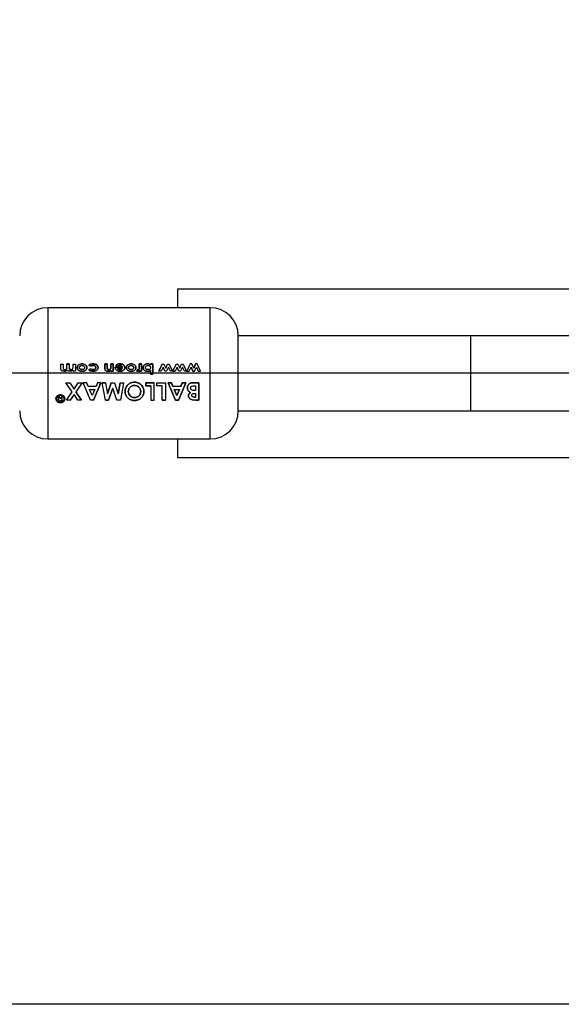
# Paper-space layout 'Blatt5' of a CAD drawing. Units: millimetres. Extents: x 0 to 4200, y 0 to 2970.
# Drawn here: x 420 to 507, y 1577 to 1735 of the extents above; entities that cross this region are included whole.
import ezdxf

# ---------------------------------------------------------------- set-up
doc = ezdxf.new("R2010")
doc.units = ezdxf.units.MM
doc.linetypes.add('SLD-Durchgehend', pattern=[0])
doc.layers.add('SLD-0', color=7, linetype='SLD-Durchgehend', lineweight=30)
doc.styles.add('SLDTEXTSTYLE1', font='TXT', dxfattribs={"width": 0.605})
doc.dimstyles.new('SLDDIMSTYLE2', dxfattribs={"dimtxt": 35, "dimasz": 25, "dimexe": 0, "dimexo": 0.0625, "dimgap": 8.75, "dimtad": 1, "dimdec": 1, "dimrnd": 1e-09, "dimzin": 12, "dimdsep": 46, "dimtxsty": 'SLDTEXTSTYLE1', "dimsah": 1, "dimcen": 0.09, "dimadec": 0, "dimazin": 3, "dimtfac": 1, "dimtdec": 1, "dimtofl": 0, "dimtmove": 0, "dimatfit": 3, "dimfxl": 1, "dimfrac": 2, "dimtolj": 1, "dimtzin": 12, "dimarcsym": 0})

# ---------------------------------------------------------------- blocks, each defined once
blk = doc.blocks.new('_D_68')
at = {"ltscale": 10}
for p, q in [((623.13, 2157.47), (310.3, 2157.47)), ((320.3, 2157.47), (320.3, 1678.47)), ((622.84, 1678.47), (310.3, 1678.47))]:
    blk.add_line(p, q, dxfattribs=at)
for points in [[(320.3, 2157.47), (316.3, 2132.47), (324.3, 2132.47)], [(320.3, 1678.47), (324.3, 1703.47), (316.3, 1703.47)]]:
    blk.add_solid(points, dxfattribs=at)
at = {"ltscale": 10, "insert": (275.18, 1877.87), "char_height": 35, "attachment_point": 1, "rotation": 90, "style": 'SLDTEXTSTYLE1'}
blk.add_mtext('479', dxfattribs=at)
blk = doc.blocks.new('_D_69')
at = {"ltscale": 10}
for p, q in [((622.84, 1678.47), (310.3, 1678.47)), ((320.3, 1577.47), (320.3, 1678.47)), ((660.25, 1577.47), (310.3, 1577.47))]:
    blk.add_line(p, q, dxfattribs=at)
for points in [[(320.3, 1678.47), (316.3, 1653.47), (324.3, 1653.47)], [(320.3, 1577.47), (324.3, 1602.47), (316.3, 1602.47)]]:
    blk.add_solid(points, dxfattribs=at)
at = {"ltscale": 10, "insert": (275.18, 1587.87), "char_height": 35, "attachment_point": 1, "rotation": 90, "style": 'SLDTEXTSTYLE1'}
blk.add_mtext('101', dxfattribs=at)

psp = doc.layouts.new('Blatt5')

# ---------------------------------------------------------------- linework, layer by layer
at = {"layer": 'SLD-0', "ltscale": 10}
for p, q in [((520.54, 1691.92), (445.54, 1691.92)), ((445.54, 1691.92), (445.54, 1688.97)), ((450.8, 1688.97), (424.8, 1688.97)), ((424.8, 1688.97), (424.8, 1667.97)), ((450.8, 1667.97), (450.8, 1688.97)), ((492.51, 1684.47), (455.3, 1684.47)), ((455.3, 1672.47), (455.3, 1684.47)), ((508.77, 1684.47), (492.51, 1684.47)), ((492.51, 1672.47), (492.51, 1684.47)), ((426.89, 1679.96), (427.25, 1679.96)), ((426.89, 1679.29), (426.89, 1679.96)), ((427.25, 1679.96), (427.25, 1679.39)), ((428.23, 1679.97), (427.87, 1679.97)), ((427.87, 1679.96), (428.23, 1679.96)), ((427.87, 1679.45), (427.87, 1679.96)), ((428.23, 1679.96), (428.23, 1679.41)), ((428.84, 1679.46), (428.84, 1679.96)), ((428.84, 1679.96), (429.21, 1679.96)), ((428.84, 1678.81), (428.84, 1678.95)), ((429.21, 1678.81), (428.84, 1678.81)), ((429.21, 1679.96), (429.21, 1678.81)), ((431.37, 1679.05), (431.67, 1679.18)), ((431.67, 1679.18), (431.37, 1679.05)), ((431.39, 1679.76), (431.67, 1679.6)), ((431.67, 1679.6), (431.39, 1679.75)), ((434.3, 1679.97), (433.93, 1679.97)), ((433.93, 1679.97), (433.93, 1679.21)), ((433.93, 1679.21), (433.93, 1679.96)), ((433.93, 1679.96), (434.3, 1679.96)), ((434.3, 1679.47), (434.3, 1679.97)), ((434.3, 1679.96), (434.3, 1679.46)), ((435.27, 1679.97), (434.91, 1679.97)), ((434.91, 1679.97), (434.91, 1679.51)), ((434.91, 1679.51), (434.91, 1679.96)), ((434.91, 1679.96), (435.27, 1679.96)), ((434.91, 1678.81), (434.91, 1678.93)), ((434.91, 1678.93), (434.91, 1678.81)), ((435.27, 1678.81), (434.91, 1678.81)), ((434.91, 1678.81), (435.27, 1678.81)), ((435.27, 1678.81), (435.27, 1679.97)), ((435.27, 1679.96), (435.27, 1678.81)), ((435.58, 1679.46), (436.78, 1679.46)), ((435.58, 1679.41), (435.58, 1679.46)), ((435.58, 1679.46), (435.58, 1679.41)), ((436.78, 1679.46), (435.58, 1679.46)), ((435.99, 1679.62), (435.68, 1679.74)), ((435.68, 1679.74), (435.99, 1679.63)), ((435.95, 1679.24), (436.76, 1679.24)), ((439.04, 1678.82), (439.15, 1679.06)), ((439.15, 1679.06), (439.04, 1678.82)), ((439.18, 1678.79), (439.04, 1678.82)), ((439.04, 1678.82), (439.18, 1678.79)), ((439.15, 1679.06), (439.25, 1679.03)), ((439.25, 1679.03), (439.15, 1679.06)), ((439.81, 1679.97), (439.45, 1679.97)), ((439.45, 1679.97), (439.45, 1679.5)), ((439.45, 1679.5), (439.45, 1679.96)), ((439.45, 1679.96), (439.81, 1679.96)), ((439.45, 1679.44), (439.45, 1679.5)), ((439.45, 1679.5), (439.45, 1679.44)), ((439.49, 1678.81), (439.49, 1678.95)), ((439.49, 1678.95), (439.49, 1678.81)), ((439.81, 1678.81), (439.49, 1678.81)), ((439.49, 1678.81), (439.81, 1678.81)), ((439.81, 1678.81), (439.81, 1679.97)), ((439.81, 1679.96), (439.81, 1678.81)), ((441.24, 1679.97), (441.24, 1679.84)), ((441.6, 1679.97), (441.24, 1679.97)), ((441.24, 1679.84), (441.24, 1679.96)), ((441.24, 1679.96), (441.6, 1679.96)), ((441.24, 1678.95), (441.24, 1678.34)), ((441.24, 1678.34), (441.24, 1678.94)), ((441.6, 1678.34), (441.6, 1679.97)), ((441.6, 1679.96), (441.6, 1678.34)), ((443.13, 1679.97), (442.59, 1678.81)), ((442.59, 1678.81), (443.13, 1679.96)), ((442.96, 1678.81), (442.59, 1678.81)), ((443.26, 1679.46), (442.96, 1678.81)), ((443.13, 1679.96), (443.39, 1679.96)), ((443.56, 1678.81), (443.26, 1679.46)), ((443.39, 1679.96), (443.69, 1679.31)), ((443.82, 1678.81), (443.56, 1678.81)), ((443.69, 1679.31), (443.99, 1679.96)), ((444.12, 1679.47), (443.82, 1678.81)), ((443.99, 1679.96), (444.25, 1679.96)), ((444.42, 1678.81), (444.12, 1679.47)), ((444.25, 1679.96), (444.79, 1678.81)), ((444.79, 1678.81), (444.42, 1678.81)), ((444.83, 1678.81), (445.37, 1679.96)), ((445.2, 1678.81), (444.83, 1678.81)), ((444.83, 1678.81), (445.2, 1678.81)), ((445.5, 1679.46), (445.2, 1678.81)), ((445.37, 1679.96), (445.63, 1679.96)), ((445.8, 1678.81), (445.5, 1679.46)), ((445.63, 1679.96), (445.93, 1679.31)), ((446.06, 1678.81), (445.8, 1678.81)), ((445.93, 1679.31), (446.23, 1679.96)), ((446.36, 1679.47), (446.06, 1678.81)), ((446.23, 1679.96), (446.49, 1679.96)), ((446.66, 1678.81), (446.36, 1679.47)), ((446.49, 1679.96), (447.03, 1678.81)), ((447.03, 1678.81), (446.66, 1678.81)), ((447.61, 1679.97), (447.07, 1678.81)), ((447.07, 1678.81), (447.44, 1678.81)), ((447.44, 1678.81), (447.74, 1679.46)), ((447.86, 1679.97), (447.61, 1679.97)), ((448.04, 1678.81), (447.74, 1679.46)), ((447.74, 1679.46), (448.04, 1678.81)), ((448.17, 1679.31), (447.86, 1679.97)), ((448.3, 1678.81), (448.04, 1678.81)), ((448.04, 1678.81), (448.3, 1678.81)), ((448.47, 1679.97), (448.17, 1679.31)), ((448.17, 1679.31), (448.47, 1679.96)), ((448.3, 1678.81), (448.59, 1679.47)), ((448.73, 1679.97), (448.47, 1679.97)), ((448.59, 1679.47), (448.9, 1678.81)), ((449.27, 1678.81), (448.73, 1679.97)), ((448.9, 1678.81), (449.27, 1678.81)), ((427.71, 1676.97), (428.33, 1676.97)), ((428.69, 1675.51), (427.71, 1676.97)), ((428.33, 1676.97), (429, 1675.96)), ((429, 1675.96), (429.67, 1676.97)), ((430.29, 1676.97), (429.3, 1675.51)), ((429.67, 1676.97), (430.29, 1676.97)), ((431.03, 1676.97), (430.47, 1676.97)), ((431.65, 1674.19), (430.47, 1676.97)), ((431.26, 1676.38), (431.03, 1676.97)), ((433.31, 1676.97), (432.13, 1674.19)), ((432.13, 1674.18), (433.31, 1676.97)), ((432.75, 1676.97), (432.52, 1676.38)), ((433.31, 1676.97), (432.75, 1676.97)), ((433.51, 1676.97), (434.04, 1676.97)), ((434.01, 1674.19), (433.51, 1676.97)), ((434.04, 1676.97), (433.51, 1676.97)), ((434.04, 1676.97), (434.35, 1675.19)), ((434.35, 1675.19), (434.96, 1676.97)), ((434.96, 1676.97), (434.35, 1675.18)), ((434.96, 1676.97), (435.47, 1676.97)), ((435.47, 1676.97), (436.07, 1675.19)), ((436.07, 1675.19), (436.38, 1676.97)), ((436.38, 1676.97), (436.07, 1675.18)), ((436.38, 1676.97), (436.91, 1676.97)), ((436.91, 1676.97), (436.42, 1674.19)), ((440.49, 1676.46), (440.49, 1676.97)), ((440.49, 1676.97), (441.83, 1676.97)), ((440.49, 1676.97), (440.49, 1676.46)), ((441.83, 1676.97), (440.49, 1676.97)), ((441.6, 1678.34), (441.24, 1678.34)), ((441.24, 1678.34), (441.6, 1678.34)), ((441.83, 1674.18), (441.83, 1676.97)), ((442.28, 1676.46), (442.28, 1676.97)), ((442.28, 1676.97), (443.62, 1676.97)), ((443.62, 1676.97), (443.62, 1674.19)), ((445.23, 1674.19), (444.05, 1676.97)), ((444.05, 1676.97), (444.61, 1676.97)), ((444.61, 1676.97), (444.05, 1676.97)), ((444.05, 1676.97), (445.23, 1674.18)), ((444.61, 1676.97), (444.84, 1676.39)), ((444.84, 1676.38), (444.61, 1676.97)), ((446.89, 1676.97), (445.71, 1674.19)), ((445.71, 1674.18), (446.89, 1676.97)), ((446.11, 1676.39), (446.33, 1676.97)), ((446.33, 1676.97), (446.11, 1676.38)), ((446.33, 1676.97), (446.89, 1676.97)), ((446.89, 1676.97), (446.33, 1676.97)), ((448.14, 1676.97), (448.96, 1676.97)), ((448.96, 1676.97), (448.14, 1676.97)), ((448.96, 1676.97), (448.96, 1674.19)), ((448.96, 1674.18), (448.96, 1676.97)), ((427.77, 1674.19), (428.69, 1675.51)), ((429.3, 1675.51), (430.22, 1674.19)), ((430.22, 1674.18), (429.3, 1675.5)), ((432.52, 1676.38), (431.26, 1676.38)), ((431.89, 1674.9), (431.45, 1675.87)), ((431.45, 1675.87), (432.33, 1675.87)), ((432.33, 1675.87), (431.89, 1674.9)), ((435.21, 1676.11), (434.54, 1674.19)), ((434.54, 1674.18), (435.21, 1676.1)), ((435.87, 1674.19), (435.21, 1676.11)), ((441.31, 1676.46), (440.49, 1676.46)), ((440.49, 1676.46), (441.31, 1676.46)), ((441.31, 1676.46), (441.31, 1674.18)), ((443.1, 1676.46), (442.28, 1676.46)), ((443.1, 1674.19), (443.1, 1676.46)), ((444.84, 1676.39), (446.11, 1676.39)), ((446.11, 1676.38), (444.84, 1676.38)), ((445.04, 1675.88), (445.47, 1674.91)), ((445.47, 1674.9), (445.04, 1675.87)), ((445.04, 1675.87), (445.91, 1675.87)), ((445.47, 1674.91), (445.91, 1675.88)), ((445.91, 1675.87), (445.47, 1674.9)), ((448.29, 1676.46), (448.44, 1676.46)), ((448.44, 1675.73), (448.31, 1675.73)), ((448.44, 1676.46), (448.44, 1675.73)), ((426.44, 1674.76), (426.6, 1674.76)), ((426.45, 1674.75), (426.44, 1674.76)), ((426.6, 1674.75), (426.44, 1674.75)), ((426.44, 1674.75), (426.46, 1674.73)), ((426.5, 1674.57), (426.5, 1674.65)), ((426.5, 1674.64), (426.5, 1674.56)), ((426.5, 1674.24), (426.51, 1674.34)), ((426.51, 1674.33), (426.5, 1674.23)), ((426.6, 1674.76), (426.61, 1674.67)), ((426.61, 1674.66), (426.6, 1674.75)), ((426.61, 1674.67), (426.61, 1674.59)), ((426.61, 1674.58), (426.61, 1674.66)), ((426.78, 1674.49), (426.99, 1674.49)), ((426.99, 1674.49), (426.78, 1674.49)), ((427.11, 1674.04), (426.78, 1674.04)), ((426.78, 1674.03), (427.11, 1674.03)), ((426.99, 1674.76), (427.11, 1674.76)), ((427.11, 1674.75), (426.99, 1674.75)), ((426.99, 1674.75), (426.99, 1674.49)), ((427.11, 1674.03), (427.11, 1674.75)), ((428.39, 1674.19), (427.77, 1674.19)), ((429, 1675.06), (428.39, 1674.19)), ((428.39, 1674.18), (429, 1675.05)), ((429.61, 1674.19), (429, 1675.06)), ((430.22, 1674.19), (429.61, 1674.19)), ((432.13, 1674.19), (431.65, 1674.19)), ((434.54, 1674.19), (434.01, 1674.19)), ((434.01, 1674.18), (434.54, 1674.18)), ((436.42, 1674.19), (435.87, 1674.19)), ((441.31, 1674.18), (441.83, 1674.18)), ((443.62, 1674.19), (443.1, 1674.19)), ((443.1, 1674.18), (443.62, 1674.18)), ((445.71, 1674.19), (445.23, 1674.19)), ((445.23, 1674.18), (445.71, 1674.18)), ((448.49, 1674.19), (447.9, 1674.24)), ((447.9, 1674.23), (448.49, 1674.18)), ((448.27, 1674.67), (448.44, 1674.67)), ((448.44, 1674.66), (448.27, 1674.66)), ((448.3, 1675.26), (448.44, 1675.26)), ((448.44, 1675.26), (448.44, 1674.66)), ((448.96, 1674.19), (448.49, 1674.19)), ((448.49, 1674.18), (448.96, 1674.18)), ((455.3, 1672.47), (492.51, 1672.47)), ((492.51, 1672.47), (508.77, 1672.47)), ((424.8, 1667.97), (450.8, 1667.97)), ((445.54, 1667.97), (445.54, 1665.02)), ((445.54, 1665.02), (520.54, 1665.02))]:
    psp.add_line(p, q, dxfattribs=at)
at = {"layer": 'SLD-0', "ltscale": 100}
for centre, start, end in [((424.8, 1684.47), 90, 180), ((450.8, 1684.47), 0, 90), ((424.8, 1672.47), 180, 270), ((450.8, 1672.47), 270, 0)]:
    psp.add_arc(centre, 4.5, start, end, dxfattribs=at)
at = {"layer": 'SLD-0', "ltscale": 10}
for points, knots in [([(427.41, 1678.79), (427.34, 1678.79), (427.23, 1678.8), (427.1, 1678.85), (427.01, 1678.91), (426.94, 1678.99), (426.89, 1679.12), (426.89, 1679.22), (426.89, 1679.29)], [0, 0, 0, 0, 0.2499569, 0.3792226, 0.5003324, 0.6247364, 0.7493301, 1, 1, 1, 1]), ([(427.25, 1679.39), (427.26, 1679.34), (427.26, 1679.26), (427.29, 1679.16), (427.34, 1679.1), (427.41, 1679.06), (427.48, 1679.06), (427.52, 1679.05)], [0, 0, 0, 0, 0.292372, 0.500246, 0.607972, 0.721793, 1, 1, 1, 1]), ([(427.92, 1679), (427.88, 1678.96), (427.82, 1678.9), (427.64, 1678.81), (427.5, 1678.8), (427.41, 1678.79)], [0, 0, 0, 0, 0.250391, 0.500827, 1, 1, 1, 1]), ([(427.41, 1678.79), (427.5, 1678.8), (427.64, 1678.81), (427.82, 1678.9), (427.88, 1678.96), (427.92, 1679)], [0, 0, 0, 0, 0.499001, 0.749457, 1, 1, 1, 1]), ([(427.52, 1679.05), (427.58, 1679.06), (427.65, 1679.07), (427.74, 1679.12), (427.8, 1679.16), (427.84, 1679.23), (427.86, 1679.32), (427.86, 1679.4), (427.87, 1679.45)], [0, 0, 0, 0, 0.266942, 0.384712, 0.4996, 0.618165, 0.74945, 1, 1, 1, 1]), ([(428.36, 1678.79), (428.28, 1678.8), (428.15, 1678.81), (428, 1678.9), (427.95, 1678.96), (427.92, 1679)], [0, 0, 0, 0, 0.499, 0.749535, 1, 1, 1, 1]), ([(428.23, 1679.41), (428.23, 1679.37), (428.23, 1679.3), (428.25, 1679.22), (428.28, 1679.16), (428.32, 1679.11), (428.4, 1679.06), (428.46, 1679.06), (428.5, 1679.05)], [0, 0, 0, 0, 0.250728, 0.384128, 0.500998, 0.624895, 0.75081, 1, 1, 1, 1]), ([(428.5, 1679.06), (428.46, 1679.06), (428.4, 1679.06), (428.32, 1679.11), (428.28, 1679.16), (428.25, 1679.22), (428.23, 1679.3), (428.23, 1679.37), (428.23, 1679.41)], [0, 0, 0, 0, 0.248862, 0.374614, 0.498574, 0.615451, 0.749028, 1, 1, 1, 1]), ([(428.84, 1678.95), (428.77, 1678.9), (428.62, 1678.81), (428.45, 1678.79), (428.36, 1678.79)], [0, 0, 0, 0, 0.499478, 1, 1, 1, 1]), ([(428.5, 1679.05), (428.56, 1679.06), (428.64, 1679.07), (428.72, 1679.12), (428.78, 1679.17), (428.81, 1679.23), (428.84, 1679.33), (428.84, 1679.41), (428.84, 1679.46)], [0, 0, 0, 0, 0.264031, 0.382273, 0.499514, 0.617976, 0.749482, 1, 1, 1, 1]), ([(430.29, 1679.99), (430.2, 1679.98), (430.02, 1679.97), (429.81, 1679.87), (429.67, 1679.76), (429.58, 1679.65), (429.52, 1679.53), (429.52, 1679.44), (429.51, 1679.39)], [0, 0, 0, 0, 0.253288, 0.499353, 0.625076, 0.749743, 0.87486, 1, 1, 1, 1]), ([(429.51, 1679.39), (429.52, 1679.43), (429.52, 1679.52), (429.58, 1679.65), (429.67, 1679.76), (429.81, 1679.87), (430.02, 1679.97), (430.2, 1679.98), (430.29, 1679.98)], [0, 0, 0, 0, 0.124971, 0.249963, 0.374508, 0.50029, 0.745294, 1, 1, 1, 1]), ([(430.3, 1678.79), (430.2, 1678.8), (430.02, 1678.81), (429.81, 1678.91), (429.67, 1679.02), (429.58, 1679.13), (429.52, 1679.25), (429.52, 1679.34), (429.51, 1679.39)], [0, 0, 0, 0, 0.258521, 0.499732, 0.626034, 0.750045, 0.873409, 1, 1, 1, 1]), ([(429.51, 1679.39), (429.52, 1679.34), (429.52, 1679.25), (429.58, 1679.13), (429.67, 1679.02), (429.81, 1678.91), (430.02, 1678.81), (430.2, 1678.8), (430.3, 1678.79)], [0, 0, 0, 0, 0.126511, 0.250254, 0.374277, 0.500629, 0.741707, 1, 1, 1, 1]), ([(429.88, 1679.39), (429.88, 1679.41), (429.88, 1679.46), (429.91, 1679.53), (429.95, 1679.59), (430.03, 1679.66), (430.14, 1679.72), (430.24, 1679.72), (430.29, 1679.73)], [0, 0, 0, 0, 0.125345, 0.250565, 0.370975, 0.500889, 0.750188, 1, 1, 1, 1]), ([(430.29, 1679.06), (430.24, 1679.06), (430.14, 1679.06), (430.03, 1679.12), (429.95, 1679.18), (429.91, 1679.24), (429.89, 1679.31), (429.88, 1679.36), (429.88, 1679.39)], [0, 0, 0, 0, 0.249895, 0.499207, 0.627637, 0.749611, 0.866161, 1, 1, 1, 1]), ([(431.06, 1679.39), (431.06, 1679.44), (431.05, 1679.53), (431, 1679.65), (430.91, 1679.76), (430.77, 1679.87), (430.56, 1679.97), (430.38, 1679.98), (430.29, 1679.99)], [0, 0, 0, 0, 0.125198, 0.250314, 0.369731, 0.500765, 0.750243, 1, 1, 1, 1]), ([(430.29, 1679.98), (430.38, 1679.98), (430.56, 1679.97), (430.77, 1679.87), (430.91, 1679.75), (431, 1679.65), (431.05, 1679.52), (431.06, 1679.43), (431.06, 1679.39)], [0, 0, 0, 0, 0.249989, 0.4996, 0.630578, 0.749985, 0.874972, 1, 1, 1, 1]), ([(430.29, 1679.73), (430.34, 1679.72), (430.44, 1679.72), (430.55, 1679.66), (430.62, 1679.59), (430.66, 1679.53), (430.69, 1679.46), (430.69, 1679.42), (430.69, 1679.39)], [0, 0, 0, 0, 0.249832, 0.499159, 0.627791, 0.749551, 0.86597, 1, 1, 1, 1]), ([(430.69, 1679.39), (430.69, 1679.36), (430.69, 1679.31), (430.66, 1679.25), (430.62, 1679.19), (430.55, 1679.12), (430.43, 1679.06), (430.34, 1679.06), (430.29, 1679.06)], [0, 0, 0, 0, 0.133646, 0.250362, 0.371887, 0.50078, 0.750149, 1, 1, 1, 1]), ([(430.3, 1678.79), (430.39, 1678.8), (430.57, 1678.81), (430.73, 1678.9), (430.81, 1678.95)], [0, 0, 0, 0, 0.500119, 1, 1, 1, 1]), ([(430.81, 1678.94), (430.73, 1678.9), (430.57, 1678.81), (430.39, 1678.8), (430.3, 1678.79)], [0, 0, 0, 0, 0.49978, 1, 1, 1, 1]), ([(431.06, 1679.39), (431.06, 1679.35), (431.05, 1679.26), (430.98, 1679.09), (430.88, 1679), (430.81, 1678.94)], [0, 0, 0, 0, 0.250555, 0.501053, 1, 1, 1, 1]), ([(430.81, 1678.95), (430.88, 1679), (430.98, 1679.09), (431.05, 1679.26), (431.06, 1679.35), (431.06, 1679.39)], [0, 0, 0, 0, 0.498708, 0.749277, 1, 1, 1, 1]), ([(432.03, 1678.79), (431.91, 1678.8), (431.72, 1678.81), (431.5, 1678.92), (431.41, 1679), (431.37, 1679.05)], [0, 0, 0, 0, 0.502844, 0.75155, 1, 1, 1, 1]), ([(431.37, 1679.05), (431.41, 1679.01), (431.49, 1678.93), (431.71, 1678.82), (431.9, 1678.8), (432.03, 1678.79)], [0, 0, 0, 0, 0.231882, 0.46858, 1, 1, 1, 1]), ([(432.04, 1679.99), (431.92, 1679.98), (431.74, 1679.97), (431.52, 1679.87), (431.43, 1679.79), (431.39, 1679.76)], [0, 0, 0, 0, 0.499404, 0.749709, 1, 1, 1, 1]), ([(431.39, 1679.75), (431.43, 1679.79), (431.52, 1679.87), (431.74, 1679.97), (431.92, 1679.98), (432.04, 1679.98)], [0, 0, 0, 0, 0.250152, 0.500444, 1, 1, 1, 1]), ([(431.67, 1679.6), (431.7, 1679.62), (431.75, 1679.67), (431.88, 1679.72), (431.98, 1679.72), (432.05, 1679.73)], [0, 0, 0, 0, 0.250224, 0.500438, 1, 1, 1, 1]), ([(432.05, 1679.72), (431.98, 1679.72), (431.88, 1679.71), (431.75, 1679.66), (431.7, 1679.62), (431.67, 1679.6)], [0, 0, 0, 0, 0.4996921, 0.7498971, 1, 1, 1, 1]), ([(431.67, 1679.18), (431.72, 1679.14), (431.83, 1679.06), (431.96, 1679.06), (432.03, 1679.05)], [0, 0, 0, 0, 0.499565, 1, 1, 1, 1]), ([(432.03, 1679.06), (431.96, 1679.06), (431.83, 1679.06), (431.72, 1679.14), (431.67, 1679.18)], [0, 0, 0, 0, 0.500302, 1, 1, 1, 1]), ([(432.49, 1679.4), (432.48, 1679.37), (432.48, 1679.32), (432.45, 1679.24), (432.4, 1679.18), (432.32, 1679.12), (432.19, 1679.06), (432.08, 1679.06), (432.03, 1679.06)], [0, 0, 0, 0, 0.1311967, 0.2501572, 0.3703983, 0.5004925, 0.7499507, 1, 1, 1, 1]), ([(432.03, 1679.05), (432.08, 1679.06), (432.19, 1679.06), (432.32, 1679.11), (432.4, 1679.18), (432.45, 1679.24), (432.48, 1679.31), (432.48, 1679.37), (432.49, 1679.39)], [0, 0, 0, 0, 0.2502772, 0.4998803, 0.6299006, 0.7501503, 0.8689393, 1, 1, 1, 1]), ([(432.85, 1679.39), (432.85, 1679.35), (432.84, 1679.25), (432.78, 1679.12), (432.69, 1679.01), (432.54, 1678.9), (432.32, 1678.81), (432.13, 1678.8), (432.03, 1678.79)], [0, 0, 0, 0, 0.124945, 0.249931, 0.371796, 0.500162, 0.744728, 1, 1, 1, 1]), ([(432.03, 1678.79), (432.13, 1678.8), (432.32, 1678.81), (432.54, 1678.9), (432.69, 1679.02), (432.78, 1679.13), (432.84, 1679.25), (432.85, 1679.35), (432.85, 1679.39)], [0, 0, 0, 0, 0.253655, 0.4994743, 0.6277751, 0.7497599, 0.8748734, 1, 1, 1, 1]), ([(432.85, 1679.39), (432.85, 1679.44), (432.84, 1679.53), (432.78, 1679.66), (432.69, 1679.77), (432.54, 1679.89), (432.32, 1679.98), (432.13, 1679.98), (432.04, 1679.99)], [0, 0, 0, 0, 0.124796, 0.247529, 0.373772, 0.500667, 0.749966, 1, 1, 1, 1]), ([(432.04, 1679.98), (432.13, 1679.98), (432.32, 1679.97), (432.54, 1679.88), (432.69, 1679.77), (432.78, 1679.66), (432.84, 1679.53), (432.85, 1679.44), (432.85, 1679.39)], [0, 0, 0, 0, 0.250265, 0.499713, 0.625346, 0.753056, 0.875634, 1, 1, 1, 1]), ([(432.05, 1679.73), (432.1, 1679.72), (432.2, 1679.72), (432.32, 1679.67), (432.4, 1679.6), (432.45, 1679.54), (432.48, 1679.47), (432.48, 1679.42), (432.49, 1679.4)], [0, 0, 0, 0, 0.250044, 0.499464, 0.630167, 0.749856, 0.869052, 1, 1, 1, 1]), ([(432.49, 1679.39), (432.48, 1679.42), (432.48, 1679.47), (432.45, 1679.54), (432.4, 1679.6), (432.32, 1679.67), (432.2, 1679.71), (432.1, 1679.72), (432.05, 1679.72)], [0, 0, 0, 0, 0.130728, 0.249819, 0.369362, 0.50015, 0.749722, 1, 1, 1, 1]), ([(434.06, 1678.91), (434.04, 1678.93), (434, 1678.97), (433.94, 1679.07), (433.93, 1679.15), (433.93, 1679.21)], [0, 0, 0, 0, 0.254831, 0.500836, 1, 1, 1, 1]), ([(433.93, 1679.21), (433.93, 1679.15), (433.94, 1679.07), (434, 1678.97), (434.04, 1678.93), (434.06, 1678.91)], [0, 0, 0, 0, 0.499377, 0.744097, 1, 1, 1, 1]), ([(434.45, 1678.79), (434.38, 1678.79), (434.24, 1678.8), (434.12, 1678.87), (434.06, 1678.91)], [0, 0, 0, 0, 0.5004801, 1, 1, 1, 1]), ([(434.06, 1678.91), (434.12, 1678.87), (434.24, 1678.8), (434.38, 1678.79), (434.45, 1678.79)], [0, 0, 0, 0, 0.4996275, 1, 1, 1, 1]), ([(434.56, 1679.06), (434.54, 1679.06), (434.49, 1679.06), (434.42, 1679.08), (434.36, 1679.12), (434.32, 1679.19), (434.3, 1679.31), (434.3, 1679.41), (434.3, 1679.47)], [0, 0, 0, 0, 0.128489, 0.251738, 0.376013, 0.499092, 0.686508, 1, 1, 1, 1]), ([(434.3, 1679.46), (434.3, 1679.41), (434.3, 1679.31), (434.32, 1679.19), (434.36, 1679.12), (434.42, 1679.08), (434.49, 1679.06), (434.54, 1679.05), (434.56, 1679.05)], [0, 0, 0, 0, 0.313159, 0.50047, 0.623413, 0.74707, 0.869547, 1, 1, 1, 1]), ([(434.91, 1678.93), (434.84, 1678.89), (434.7, 1678.81), (434.53, 1678.8), (434.45, 1678.79)], [0, 0, 0, 0, 0.500495, 1, 1, 1, 1]), ([(434.45, 1678.79), (434.53, 1678.8), (434.7, 1678.81), (434.84, 1678.89), (434.91, 1678.93)], [0, 0, 0, 0, 0.499406, 1, 1, 1, 1]), ([(434.89, 1679.28), (434.88, 1679.24), (434.85, 1679.18), (434.77, 1679.11), (434.67, 1679.06), (434.6, 1679.06), (434.56, 1679.06)], [0, 0, 0, 0, 0.250192, 0.49999, 0.749803, 1, 1, 1, 1]), ([(434.56, 1679.05), (434.6, 1679.06), (434.67, 1679.06), (434.77, 1679.1), (434.85, 1679.18), (434.88, 1679.24), (434.89, 1679.27)], [0, 0, 0, 0, 0.2504021, 0.5003298, 0.7500646, 1, 1, 1, 1]), ([(434.89, 1679.27), (434.89, 1679.3), (434.91, 1679.38), (434.91, 1679.46), (434.91, 1679.51)], [0, 0, 0, 0, 0.372892, 1, 1, 1, 1]), ([(434.91, 1679.51), (434.91, 1679.46), (434.91, 1679.38), (434.89, 1679.3), (434.89, 1679.28)], [0, 0, 0, 0, 0.627148, 1, 1, 1, 1]), ([(436.36, 1678.79), (436.27, 1678.79), (436.08, 1678.8), (435.86, 1678.9), (435.72, 1679.02), (435.64, 1679.14), (435.59, 1679.27), (435.58, 1679.36), (435.58, 1679.41)], [0, 0, 0, 0, 0.250166, 0.499628, 0.628674, 0.749846, 0.874848, 1, 1, 1, 1]), ([(435.58, 1679.41), (435.58, 1679.36), (435.59, 1679.27), (435.64, 1679.14), (435.72, 1679.02), (435.86, 1678.9), (436.08, 1678.8), (436.27, 1678.8), (436.36, 1678.79)], [0, 0, 0, 0, 0.125331, 0.25047, 0.371665, 0.500761, 0.750074, 1, 1, 1, 1]), ([(436.34, 1679.99), (436.22, 1679.98), (436.04, 1679.97), (435.81, 1679.86), (435.72, 1679.78), (435.68, 1679.74)], [0, 0, 0, 0, 0.499358, 0.749615, 1, 1, 1, 1]), ([(435.68, 1679.74), (435.72, 1679.78), (435.81, 1679.86), (436.04, 1679.97), (436.22, 1679.98), (436.34, 1679.98)], [0, 0, 0, 0, 0.250231, 0.500471, 1, 1, 1, 1]), ([(436.35, 1679.03), (436.27, 1679.04), (436.15, 1679.05), (436.03, 1679.13), (435.97, 1679.19), (435.95, 1679.22), (435.95, 1679.24)], [0, 0, 0, 0, 0.4985988, 0.7490818, 0.8717226, 1, 1, 1, 1]), ([(435.99, 1679.63), (436.05, 1679.66), (436.16, 1679.73), (436.29, 1679.74), (436.35, 1679.75)], [0, 0, 0, 0, 0.499796, 1, 1, 1, 1]), ([(436.35, 1679.74), (436.29, 1679.74), (436.16, 1679.73), (436.05, 1679.66), (435.99, 1679.62)], [0, 0, 0, 0, 0.500327, 1, 1, 1, 1]), ([(437.13, 1679.4), (437.12, 1679.44), (437.12, 1679.53), (437.06, 1679.66), (436.98, 1679.77), (436.83, 1679.88), (436.62, 1679.97), (436.44, 1679.98), (436.34, 1679.99)], [0, 0, 0, 0, 0.125241, 0.250329, 0.371121, 0.500703, 0.750073, 1, 1, 1, 1]), ([(436.34, 1679.98), (436.44, 1679.98), (436.62, 1679.97), (436.83, 1679.88), (436.98, 1679.76), (437.06, 1679.66), (437.12, 1679.53), (437.12, 1679.44), (437.13, 1679.39)], [0, 0, 0, 0, 0.250157, 0.49967, 0.6292, 0.749977, 0.874932, 1, 1, 1, 1]), ([(436.35, 1679.75), (436.4, 1679.74), (436.49, 1679.74), (436.63, 1679.69), (436.71, 1679.61), (436.76, 1679.53), (436.77, 1679.49), (436.78, 1679.46)], [0, 0, 0, 0, 0.2502695, 0.5000528, 0.749404, 0.8673376, 1, 1, 1, 1]), ([(436.78, 1679.46), (436.77, 1679.48), (436.76, 1679.53), (436.71, 1679.61), (436.63, 1679.69), (436.49, 1679.74), (436.4, 1679.74), (436.35, 1679.74)], [0, 0, 0, 0, 0.132458, 0.250309, 0.499606, 0.749524, 1, 1, 1, 1]), ([(436.62, 1679.1), (436.58, 1679.08), (436.49, 1679.04), (436.39, 1679.04), (436.35, 1679.03)], [0, 0, 0, 0, 0.499757, 1, 1, 1, 1]), ([(436.36, 1678.79), (436.45, 1678.8), (436.63, 1678.81), (436.85, 1678.91), (436.98, 1679.03), (437.07, 1679.14), (437.12, 1679.26), (437.12, 1679.35), (437.13, 1679.4)], [0, 0, 0, 0, 0.249807, 0.499172, 0.629336, 0.749557, 0.874708, 1, 1, 1, 1]), ([(437.13, 1679.39), (437.12, 1679.35), (437.12, 1679.26), (437.07, 1679.13), (436.98, 1679.02), (436.85, 1678.91), (436.63, 1678.81), (436.45, 1678.79), (436.36, 1678.79)], [0, 0, 0, 0, 0.125115, 0.250134, 0.370234, 0.500448, 0.749955, 1, 1, 1, 1]), ([(436.76, 1679.24), (436.74, 1679.21), (436.7, 1679.16), (436.65, 1679.12), (436.62, 1679.1)], [0, 0, 0, 0, 0.5009008, 1, 1, 1, 1]), ([(438.15, 1679.99), (438.06, 1679.98), (437.88, 1679.97), (437.66, 1679.87), (437.52, 1679.76), (437.44, 1679.65), (437.38, 1679.53), (437.37, 1679.44), (437.37, 1679.39)], [0, 0, 0, 0, 0.253288, 0.499353, 0.625076, 0.749743, 0.87486, 1, 1, 1, 1]), ([(437.37, 1679.39), (437.37, 1679.43), (437.38, 1679.52), (437.44, 1679.65), (437.52, 1679.76), (437.66, 1679.87), (437.88, 1679.97), (438.06, 1679.98), (438.15, 1679.98)], [0, 0, 0, 0, 0.124971, 0.249963, 0.374508, 0.50029, 0.745294, 1, 1, 1, 1]), ([(438.15, 1678.79), (438.06, 1678.8), (437.88, 1678.81), (437.67, 1678.91), (437.53, 1679.02), (437.44, 1679.13), (437.38, 1679.25), (437.37, 1679.34), (437.37, 1679.39)], [0, 0, 0, 0, 0.258521, 0.499732, 0.626034, 0.750045, 0.873409, 1, 1, 1, 1]), ([(437.37, 1679.39), (437.37, 1679.34), (437.38, 1679.25), (437.44, 1679.13), (437.53, 1679.02), (437.67, 1678.91), (437.88, 1678.81), (438.06, 1678.8), (438.15, 1678.79)], [0, 0, 0, 0, 0.126511, 0.250254, 0.374277, 0.500629, 0.741707, 1, 1, 1, 1]), ([(437.74, 1679.39), (437.74, 1679.41), (437.74, 1679.46), (437.77, 1679.53), (437.81, 1679.59), (437.88, 1679.66), (438, 1679.72), (438.1, 1679.72), (438.15, 1679.73)], [0, 0, 0, 0, 0.125345, 0.250565, 0.370975, 0.500889, 0.750188, 1, 1, 1, 1]), ([(438.14, 1679.06), (438.09, 1679.06), (438, 1679.06), (437.88, 1679.12), (437.81, 1679.18), (437.77, 1679.24), (437.74, 1679.31), (437.74, 1679.36), (437.74, 1679.39)], [0, 0, 0, 0, 0.249895, 0.499207, 0.627637, 0.749611, 0.866161, 1, 1, 1, 1]), ([(438.55, 1679.39), (438.55, 1679.36), (438.54, 1679.31), (438.52, 1679.25), (438.48, 1679.19), (438.4, 1679.12), (438.29, 1679.06), (438.19, 1679.06), (438.14, 1679.06)], [0, 0, 0, 0, 0.133646, 0.250362, 0.371887, 0.50078, 0.750149, 1, 1, 1, 1]), ([(438.92, 1679.39), (438.91, 1679.44), (438.91, 1679.53), (438.85, 1679.65), (438.77, 1679.76), (438.63, 1679.87), (438.42, 1679.97), (438.24, 1679.98), (438.15, 1679.99)], [0, 0, 0, 0, 0.125198, 0.250314, 0.369731, 0.500765, 0.750243, 1, 1, 1, 1]), ([(438.15, 1679.98), (438.24, 1679.98), (438.42, 1679.97), (438.63, 1679.87), (438.77, 1679.75), (438.85, 1679.65), (438.91, 1679.52), (438.91, 1679.43), (438.92, 1679.39)], [0, 0, 0, 0, 0.249989, 0.4996, 0.630578, 0.749985, 0.874972, 1, 1, 1, 1]), ([(438.15, 1679.73), (438.19, 1679.72), (438.29, 1679.72), (438.41, 1679.66), (438.48, 1679.59), (438.52, 1679.53), (438.54, 1679.46), (438.55, 1679.42), (438.55, 1679.39)], [0, 0, 0, 0, 0.249832, 0.499159, 0.627791, 0.749551, 0.86597, 1, 1, 1, 1]), ([(438.15, 1678.79), (438.24, 1678.8), (438.43, 1678.81), (438.58, 1678.9), (438.66, 1678.95)], [0, 0, 0, 0, 0.500119, 1, 1, 1, 1]), ([(438.66, 1678.94), (438.58, 1678.9), (438.43, 1678.81), (438.24, 1678.8), (438.15, 1678.79)], [0, 0, 0, 0, 0.49978, 1, 1, 1, 1]), ([(438.92, 1679.39), (438.91, 1679.35), (438.91, 1679.26), (438.84, 1679.09), (438.73, 1679), (438.66, 1678.94)], [0, 0, 0, 0, 0.250555, 0.501053, 1, 1, 1, 1]), ([(438.66, 1678.95), (438.73, 1679), (438.84, 1679.09), (438.91, 1679.26), (438.91, 1679.35), (438.92, 1679.39)], [0, 0, 0, 0, 0.498708, 0.749277, 1, 1, 1, 1]), ([(439.49, 1678.95), (439.47, 1678.93), (439.43, 1678.88), (439.36, 1678.83), (439.27, 1678.8), (439.21, 1678.79), (439.18, 1678.79)], [0, 0, 0, 0, 0.250005, 0.499907, 0.742592, 1, 1, 1, 1]), ([(439.18, 1678.79), (439.21, 1678.79), (439.27, 1678.8), (439.36, 1678.83), (439.43, 1678.88), (439.47, 1678.93), (439.49, 1678.95)], [0, 0, 0, 0, 0.256014, 0.499868, 0.749799, 1, 1, 1, 1]), ([(439.25, 1679.03), (439.27, 1679.04), (439.32, 1679.04), (439.37, 1679.08), (439.4, 1679.13), (439.45, 1679.25), (439.45, 1679.36), (439.45, 1679.44)], [0, 0, 0, 0, 0.12522, 0.24898, 0.370439, 0.499075, 1, 1, 1, 1]), ([(439.45, 1679.44), (439.45, 1679.36), (439.45, 1679.25), (439.4, 1679.13), (439.37, 1679.08), (439.32, 1679.04), (439.27, 1679.04), (439.25, 1679.03)], [0, 0, 0, 0, 0.501223, 0.629823, 0.751333, 0.874983, 1, 1, 1, 1]), ([(440.77, 1679.99), (440.69, 1679.98), (440.51, 1679.97), (440.32, 1679.86), (440.19, 1679.75), (440.11, 1679.64), (440.06, 1679.52), (440.06, 1679.44), (440.06, 1679.39)], [0, 0, 0, 0, 0.24962, 0.499091, 0.629004, 0.749515, 0.874703, 1, 1, 1, 1]), ([(440.06, 1679.39), (440.06, 1679.43), (440.06, 1679.52), (440.11, 1679.64), (440.19, 1679.75), (440.32, 1679.86), (440.51, 1679.97), (440.69, 1679.98), (440.77, 1679.98)], [0, 0, 0, 0, 0.125124, 0.250181, 0.370569, 0.500532, 0.750134, 1, 1, 1, 1]), ([(440.76, 1678.79), (440.68, 1678.8), (440.5, 1678.81), (440.31, 1678.91), (440.18, 1679.03), (440.11, 1679.14), (440.06, 1679.26), (440.06, 1679.35), (440.06, 1679.39)], [0, 0, 0, 0, 0.2499041, 0.4994105, 0.6285157, 0.7496908, 0.8747966, 1, 1, 1, 1]), ([(440.06, 1679.39), (440.06, 1679.35), (440.06, 1679.26), (440.11, 1679.14), (440.18, 1679.03), (440.31, 1678.92), (440.5, 1678.81), (440.68, 1678.8), (440.76, 1678.79)], [0, 0, 0, 0, 0.125365, 0.250605, 0.371802, 0.500971, 0.750345, 1, 1, 1, 1]), ([(440.42, 1679.39), (440.42, 1679.41), (440.43, 1679.46), (440.45, 1679.53), (440.5, 1679.59), (440.57, 1679.66), (440.69, 1679.72), (440.79, 1679.72), (440.84, 1679.73)], [0, 0, 0, 0, 0.132233, 0.250312, 0.371229, 0.500768, 0.750186, 1, 1, 1, 1]), ([(440.84, 1679.06), (440.79, 1679.06), (440.69, 1679.06), (440.57, 1679.12), (440.5, 1679.18), (440.45, 1679.24), (440.43, 1679.31), (440.42, 1679.36), (440.42, 1679.39)], [0, 0, 0, 0, 0.2498213, 0.4991688, 0.6284523, 0.7495157, 0.8746803, 1, 1, 1, 1]), ([(440.76, 1678.79), (440.85, 1678.8), (441.02, 1678.81), (441.16, 1678.9), (441.24, 1678.95)], [0, 0, 0, 0, 0.500086, 1, 1, 1, 1]), ([(441.24, 1678.94), (441.16, 1678.9), (441.02, 1678.81), (440.85, 1678.8), (440.76, 1678.79)], [0, 0, 0, 0, 0.499798, 1, 1, 1, 1]), ([(441.24, 1679.84), (441.17, 1679.89), (441.02, 1679.97), (440.86, 1679.98), (440.77, 1679.99)], [0, 0, 0, 0, 0.500036, 1, 1, 1, 1]), ([(440.77, 1679.98), (440.86, 1679.98), (441.02, 1679.97), (441.17, 1679.88), (441.24, 1679.84)], [0, 0, 0, 0, 0.500075, 1, 1, 1, 1]), ([(440.84, 1679.73), (440.89, 1679.72), (440.99, 1679.72), (441.11, 1679.66), (441.18, 1679.6), (441.23, 1679.53), (441.25, 1679.46), (441.26, 1679.41), (441.26, 1679.39)], [0, 0, 0, 0, 0.249781, 0.499107, 0.629147, 0.749447, 0.874657, 1, 1, 1, 1]), ([(441.26, 1679.39), (441.26, 1679.36), (441.25, 1679.31), (441.23, 1679.24), (441.18, 1679.18), (441.1, 1679.12), (440.99, 1679.06), (440.89, 1679.06), (440.84, 1679.06)], [0, 0, 0, 0, 0.12529, 0.250481, 0.37011, 0.500799, 0.750138, 1, 1, 1, 1]), ([(437.17, 1675.56), (437.19, 1675.75), (437.23, 1676.14), (437.58, 1676.63), (438.07, 1676.99), (438.47, 1677.03), (438.67, 1677.05)], [0, 0, 0, 0, 0.250088, 0.500045, 0.750026, 1, 1, 1, 1]), ([(438.67, 1677.05), (438.47, 1677.03), (438.07, 1676.98), (437.58, 1676.63), (437.23, 1676.13), (437.19, 1675.75), (437.17, 1675.55)], [0, 0, 0, 0, 0.249694, 0.499565, 0.749634, 1, 1, 1, 1]), ([(438.67, 1677.05), (438.87, 1677.03), (439.17, 1677), (439.53, 1676.81), (439.83, 1676.55), (440.13, 1676.13), (440.17, 1675.75), (440.19, 1675.55)], [0, 0, 0, 0, 0.249729, 0.37344, 0.500561, 0.750308, 1, 1, 1, 1]), ([(440.19, 1675.55), (440.17, 1675.74), (440.13, 1676.13), (439.83, 1676.55), (439.53, 1676.8), (439.17, 1677), (438.87, 1677.03), (438.67, 1677.05)], [0, 0, 0, 0, 0.249966, 0.499826, 0.626899, 0.750551, 1, 1, 1, 1]), ([(447.13, 1676.15), (447.14, 1676.21), (447.14, 1676.33), (447.21, 1676.5), (447.3, 1676.66), (447.44, 1676.79), (447.59, 1676.89), (447.83, 1676.96), (448.02, 1676.97), (448.14, 1676.97)], [0, 0, 0, 0, 0.124973, 0.249478, 0.376157, 0.500054, 0.623425, 0.749979, 1, 1, 1, 1]), ([(448.14, 1676.97), (448.02, 1676.97), (447.83, 1676.96), (447.59, 1676.88), (447.44, 1676.79), (447.3, 1676.65), (447.21, 1676.5), (447.14, 1676.32), (447.14, 1676.2), (447.13, 1676.14)], [0, 0, 0, 0, 0.249762, 0.376179, 0.499537, 0.62339, 0.750311, 0.874867, 1, 1, 1, 1]), ([(438.67, 1674.12), (438.47, 1674.14), (438.07, 1674.18), (437.58, 1674.52), (437.23, 1674.99), (437.19, 1675.37), (437.17, 1675.56)], [0, 0, 0, 0, 0.249888, 0.499906, 0.7499, 1, 1, 1, 1]), ([(437.17, 1675.55), (437.19, 1675.36), (437.23, 1674.98), (437.58, 1674.51), (438.07, 1674.17), (438.47, 1674.13), (438.67, 1674.11)], [0, 0, 0, 0, 0.250373, 0.500479, 0.750391, 1, 1, 1, 1]), ([(438.67, 1676.53), (438.54, 1676.52), (438.35, 1676.5), (438.12, 1676.37), (437.97, 1676.25), (437.84, 1676.1), (437.72, 1675.87), (437.7, 1675.68), (437.69, 1675.56)], [0, 0, 0, 0, 0.249306, 0.371359, 0.499893, 0.626645, 0.750466, 1, 1, 1, 1]), ([(437.69, 1675.55), (437.7, 1675.67), (437.73, 1675.93), (437.92, 1676.2), (438.12, 1676.37), (438.35, 1676.5), (438.54, 1676.52), (438.67, 1676.53)], [0, 0, 0, 0, 0.250131, 0.499857, 0.628505, 0.750657, 1, 1, 1, 1]), ([(437.69, 1675.56), (437.7, 1675.43), (437.73, 1675.18), (437.93, 1674.91), (438.12, 1674.75), (438.36, 1674.63), (438.55, 1674.61), (438.68, 1674.6)], [0, 0, 0, 0, 0.249834, 0.499448, 0.628036, 0.75035, 1, 1, 1, 1]), ([(438.68, 1674.59), (438.55, 1674.6), (438.36, 1674.62), (438.12, 1674.74), (437.93, 1674.9), (437.73, 1675.17), (437.7, 1675.42), (437.69, 1675.55)], [0, 0, 0, 0, 0.2493721, 0.3715845, 0.5001682, 0.7498967, 1, 1, 1, 1]), ([(439.31, 1676.31), (439.21, 1676.38), (439.02, 1676.51), (438.79, 1676.52), (438.67, 1676.53)], [0, 0, 0, 0, 0.499976, 1, 1, 1, 1]), ([(438.67, 1676.53), (438.79, 1676.52), (439.02, 1676.5), (439.21, 1676.37), (439.31, 1676.31)], [0, 0, 0, 0, 0.499893, 1, 1, 1, 1]), ([(440.19, 1675.55), (440.17, 1675.36), (440.13, 1674.98), (439.78, 1674.51), (439.27, 1674.18), (438.87, 1674.14), (438.67, 1674.12)], [0, 0, 0, 0, 0.250006, 0.499999, 0.750075, 1, 1, 1, 1]), ([(438.67, 1674.11), (438.87, 1674.13), (439.27, 1674.17), (439.78, 1674.5), (440.13, 1674.97), (440.17, 1675.35), (440.19, 1675.55)], [0, 0, 0, 0, 0.249649, 0.499611, 0.749719, 1, 1, 1, 1]), ([(438.68, 1674.6), (438.82, 1674.61), (439.01, 1674.63), (439.25, 1674.75), (439.4, 1674.87), (439.52, 1675.02), (439.64, 1675.24), (439.66, 1675.43), (439.67, 1675.56)], [0, 0, 0, 0, 0.2494097, 0.3731046, 0.4998938, 0.6262532, 0.750358, 1, 1, 1, 1]), ([(439.67, 1675.55), (439.66, 1675.43), (439.64, 1675.24), (439.52, 1675.01), (439.4, 1674.86), (439.25, 1674.74), (439.01, 1674.62), (438.82, 1674.6), (438.68, 1674.59)], [0, 0, 0, 0, 0.249653, 0.373768, 0.500126, 0.626927, 0.750617, 1, 1, 1, 1]), ([(439.67, 1675.56), (439.66, 1675.7), (439.63, 1675.92), (439.5, 1676.14), (439.4, 1676.24), (439.34, 1676.29), (439.31, 1676.31)], [0, 0, 0, 0, 0.49846, 0.748954, 0.874447, 1, 1, 1, 1]), ([(439.31, 1676.31), (439.37, 1676.26), (439.48, 1676.16), (439.63, 1675.91), (439.65, 1675.7), (439.67, 1675.55)], [0, 0, 0, 0, 0.250569, 0.501127, 1, 1, 1, 1]), ([(447.62, 1675.42), (447.55, 1675.46), (447.41, 1675.53), (447.25, 1675.7), (447.15, 1675.92), (447.14, 1676.07), (447.13, 1676.15)], [0, 0, 0, 0, 0.250362, 0.500128, 0.749883, 1, 1, 1, 1]), ([(447.13, 1676.14), (447.14, 1676.06), (447.15, 1675.91), (447.25, 1675.7), (447.41, 1675.53), (447.55, 1675.45), (447.62, 1675.42)], [0, 0, 0, 0, 0.250311, 0.50017, 0.749864, 1, 1, 1, 1]), ([(447.32, 1674.89), (447.32, 1674.94), (447.33, 1675.05), (447.41, 1675.25), (447.54, 1675.35), (447.62, 1675.42)], [0, 0, 0, 0, 0.250689, 0.501216, 1, 1, 1, 1]), ([(447.62, 1675.42), (447.54, 1675.35), (447.41, 1675.24), (447.33, 1675.04), (447.32, 1674.94), (447.32, 1674.88)], [0, 0, 0, 0, 0.498548, 0.74915, 1, 1, 1, 1]), ([(447.65, 1676.12), (447.66, 1676.16), (447.66, 1676.22), (447.71, 1676.31), (447.79, 1676.38), (447.98, 1676.45), (448.15, 1676.45), (448.29, 1676.46)], [0, 0, 0, 0, 0.130024, 0.247045, 0.365469, 0.499248, 1, 1, 1, 1]), ([(448.31, 1675.73), (448.16, 1675.73), (447.98, 1675.73), (447.79, 1675.84), (447.71, 1675.92), (447.66, 1676.02), (447.66, 1676.09), (447.65, 1676.12)], [0, 0, 0, 0, 0.498887, 0.626671, 0.751844, 0.874355, 1, 1, 1, 1]), ([(426.11, 1674.4), (426.12, 1674.49), (426.14, 1674.66), (426.3, 1674.87), (426.53, 1675.02), (426.72, 1675.04), (426.81, 1675.05)], [0, 0, 0, 0, 0.254338, 0.499907, 0.746241, 1, 1, 1, 1]), ([(426.81, 1675.04), (426.72, 1675.03), (426.53, 1675.01), (426.3, 1674.86), (426.14, 1674.65), (426.12, 1674.48), (426.11, 1674.39)], [0, 0, 0, 0, 0.250268, 0.499752, 0.749527, 1, 1, 1, 1]), ([(426.81, 1673.77), (426.72, 1673.78), (426.53, 1673.8), (426.3, 1673.94), (426.14, 1674.15), (426.12, 1674.32), (426.11, 1674.4)], [0, 0, 0, 0, 0.250005, 0.500061, 0.750159, 1, 1, 1, 1]), ([(426.11, 1674.39), (426.12, 1674.31), (426.14, 1674.14), (426.3, 1673.93), (426.53, 1673.79), (426.72, 1673.77), (426.81, 1673.76)], [0, 0, 0, 0, 0.250116, 0.500328, 0.750268, 1, 1, 1, 1]), ([(426.21, 1674.39), (426.22, 1674.46), (426.23, 1674.57), (426.31, 1674.7), (426.41, 1674.81), (426.57, 1674.92), (426.73, 1674.94), (426.81, 1674.95)], [0, 0, 0, 0, 0.253744, 0.375786, 0.500968, 0.747957, 1, 1, 1, 1]), ([(426.81, 1674.95), (426.73, 1674.95), (426.57, 1674.93), (426.41, 1674.82), (426.31, 1674.71), (426.23, 1674.58), (426.22, 1674.47), (426.21, 1674.4)], [0, 0, 0, 0, 0.25229, 0.499413, 0.624555, 0.746512, 1, 1, 1, 1]), ([(426.21, 1674.4), (426.22, 1674.33), (426.24, 1674.18), (426.38, 1674.01), (426.57, 1673.88), (426.73, 1673.87), (426.81, 1673.86)], [0, 0, 0, 0, 0.25191, 0.500016, 0.749242, 1, 1, 1, 1]), ([(426.81, 1673.85), (426.73, 1673.86), (426.57, 1673.87), (426.38, 1674), (426.24, 1674.17), (426.22, 1674.32), (426.21, 1674.39)], [0, 0, 0, 0, 0.250638, 0.499615, 0.747799, 1, 1, 1, 1]), ([(426.5, 1674.65), (426.49, 1674.66), (426.49, 1674.7), (426.47, 1674.73), (426.46, 1674.74)], [0, 0, 0, 0, 0.52613, 1, 1, 1, 1]), ([(426.46, 1674.73), (426.47, 1674.72), (426.49, 1674.69), (426.49, 1674.66), (426.5, 1674.64)], [0, 0, 0, 0, 0.499444, 1, 1, 1, 1]), ([(426.5, 1674.56), (426.5, 1674.52), (426.5, 1674.48), (426.52, 1674.44), (426.54, 1674.41), (426.57, 1674.4), (426.59, 1674.39)], [0, 0, 0, 0, 0.500263, 0.602276, 0.716761, 1, 1, 1, 1]), ([(426.5, 1674.23), (426.5, 1674.2), (426.5, 1674.15), (426.54, 1674.1), (426.58, 1674.07), (426.62, 1674.05), (426.69, 1674.03), (426.74, 1674.03), (426.78, 1674.03)], [0, 0, 0, 0, 0.248832, 0.376854, 0.499626, 0.615058, 0.749544, 1, 1, 1, 1]), ([(426.51, 1674.34), (426.52, 1674.35), (426.54, 1674.37), (426.57, 1674.39), (426.59, 1674.4)], [0, 0, 0, 0, 0.482894, 1, 1, 1, 1]), ([(426.59, 1674.39), (426.57, 1674.38), (426.54, 1674.37), (426.52, 1674.34), (426.51, 1674.33)], [0, 0, 0, 0, 0.51889, 1, 1, 1, 1]), ([(426.78, 1674.49), (426.74, 1674.48), (426.69, 1674.48), (426.65, 1674.51), (426.63, 1674.52), (426.62, 1674.54), (426.62, 1674.56), (426.61, 1674.58)], [0, 0, 0, 0, 0.499342, 0.6290068, 0.6892995, 0.749745, 1, 1, 1, 1]), ([(426.81, 1675.05), (426.9, 1675.04), (427.09, 1675.02), (427.32, 1674.87), (427.48, 1674.66), (427.5, 1674.49), (427.51, 1674.4)], [0, 0, 0, 0, 0.253992, 0.500108, 0.749343, 1, 1, 1, 1]), ([(427.51, 1674.39), (427.5, 1674.48), (427.48, 1674.65), (427.32, 1674.86), (427.08, 1675.01), (426.9, 1675.03), (426.81, 1675.04)], [0, 0, 0, 0, 0.250986, 0.500301, 0.750248, 1, 1, 1, 1]), ([(426.81, 1674.95), (426.89, 1674.94), (427.04, 1674.92), (427.21, 1674.81), (427.31, 1674.7), (427.39, 1674.57), (427.4, 1674.47), (427.41, 1674.39)], [0, 0, 0, 0, 0.250406, 0.499143, 0.624417, 0.74991, 1, 1, 1, 1]), ([(427.41, 1674.4), (427.4, 1674.48), (427.39, 1674.58), (427.31, 1674.71), (427.21, 1674.82), (427.04, 1674.93), (426.89, 1674.95), (426.81, 1674.95)], [0, 0, 0, 0, 0.249917, 0.374896, 0.500513, 0.749424, 1, 1, 1, 1]), ([(427.51, 1674.4), (427.5, 1674.32), (427.48, 1674.15), (427.32, 1673.94), (427.08, 1673.8), (426.9, 1673.78), (426.81, 1673.77)], [0, 0, 0, 0, 0.250285, 0.500003, 0.750032, 1, 1, 1, 1]), ([(426.81, 1673.86), (426.89, 1673.87), (427.04, 1673.88), (427.24, 1674.01), (427.38, 1674.18), (427.4, 1674.33), (427.41, 1674.4)], [0, 0, 0, 0, 0.250705, 0.500039, 0.746511, 1, 1, 1, 1]), ([(427.41, 1674.39), (427.4, 1674.32), (427.38, 1674.17), (427.24, 1674), (427.04, 1673.87), (426.89, 1673.86), (426.81, 1673.85)], [0, 0, 0, 0, 0.253759, 0.500373, 0.749791, 1, 1, 1, 1]), ([(426.81, 1673.76), (426.9, 1673.77), (427.08, 1673.79), (427.32, 1673.93), (427.48, 1674.14), (427.5, 1674.31), (427.51, 1674.39)], [0, 0, 0, 0, 0.249707, 0.499633, 0.749524, 1, 1, 1, 1]), ([(447.9, 1674.24), (447.82, 1674.26), (447.66, 1674.31), (447.47, 1674.46), (447.34, 1674.66), (447.33, 1674.81), (447.32, 1674.89)], [0, 0, 0, 0, 0.250344, 0.500318, 0.750073, 1, 1, 1, 1]), ([(447.32, 1674.88), (447.33, 1674.81), (447.34, 1674.65), (447.47, 1674.45), (447.66, 1674.3), (447.82, 1674.25), (447.9, 1674.23)], [0, 0, 0, 0, 0.250164, 0.500022, 0.749903, 1, 1, 1, 1]), ([(447.84, 1674.95), (447.84, 1674.97), (447.85, 1675.02), (447.87, 1675.1), (447.92, 1675.16), (448.01, 1675.22), (448.14, 1675.25), (448.24, 1675.26), (448.3, 1675.26)], [0, 0, 0, 0, 0.125365, 0.250402, 0.372648, 0.50052, 0.7374, 1, 1, 1, 1]), ([(448.27, 1674.66), (448.22, 1674.66), (448.12, 1674.67), (448, 1674.7), (447.92, 1674.76), (447.87, 1674.81), (447.84, 1674.88), (447.84, 1674.93), (447.84, 1674.95)], [0, 0, 0, 0, 0.265068, 0.499484, 0.627592, 0.74955, 0.874645, 1, 1, 1, 1])]:
    psp.add_open_spline(points, degree=3, knots=knots, dxfattribs=at)

# ---------------------------------------------------------------- dimensions: what is measured, and where the dimension line sits
at = {"ltscale": 10}
for p1, picture, middle in [((633.13, 2157.47), '_D_68', (320.3, 1917.97)), ((670.25, 1577.47), '_D_69', (320.3, 1627.97))]:
    dim = psp.add_linear_dim(base=(320.3, 1678.47), p1=p1, p2=(632.84, 1678.47), angle=90, dimstyle='SLDDIMSTYLE2', dxfattribs=at)
    dim.commit()
    dim.dimension.update_dxf_attribs({"geometry": picture, "text_midpoint": middle, "dimtype": 160})

doc.saveas('drawing.dxf')
